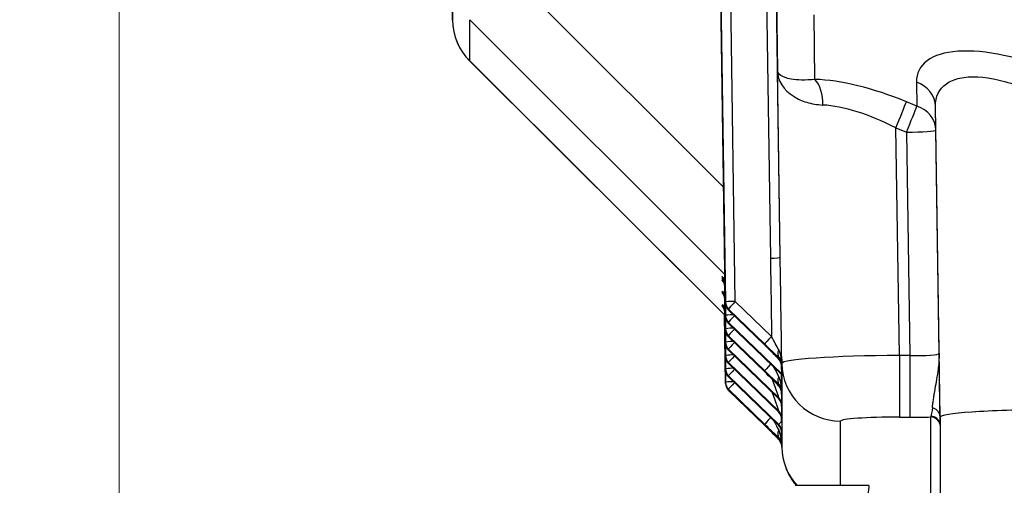
# Model space of a CAD drawing. Units: millimetres. Extents: x 283 to 3800, y 35 to 4953.
# Drawn here: x 776 to 877, y 2080 to 2128 of the extents above; entities that cross this region are included whole.
import ezdxf

# ---------------------------------------------------------------- set-up
doc = ezdxf.new("R2010")
doc.units = ezdxf.units.MM
doc.header["$LTSCALE"] = 18.181818
doc.layers.add('Dimensions(Hillmar_metric)', color=7, linetype='Continuous', lineweight=13)
doc.layers.add('Visible Edges(Hillmar_metric)', color=7, linetype='Continuous', lineweight=25)
doc.layers.add('Visible Tangent Edges(Hillmar_Metric)', color=7, linetype='Continuous', lineweight=25, true_color=0xc0c0c0)
doc.styles.add('Hillmar_metric_Dimensions', font='arial.ttf')
doc.dimstyles.new('DEFAULT-ISO-Method 1b-Hillmar_metric', dxfattribs={"dimscale": 18.181818, "dimtxt": 2, "dimasz": 2.5, "dimexe": 1, "dimexo": 1, "dimgap": 0.25, "dimtad": 1, "dimtih": 1, "dimtoh": 1, "dimrnd": 1e-08, "dimdsep": 46, "dimtxsty": 'Hillmar_metric_Dimensions', "dimcen": 0.09, "dimdle": 8, "dimclrd": 7, "dimclre": 7, "dimclrt": 7, "dimazin": 2, "dimtfac": 0.75, "dimtmove": 0, "dimatfit": 3, "dimfxl": 1, "dimtolj": 1, "dimlwd": 9, "dimlwe": 9, "dimarcsym": 0})

# ---------------------------------------------------------------- blocks, each defined once
blk = doc.blocks.new('*D23')
at = {"layer": 'Defpoints', "color": 0, "linetype": 'Continuous', "transparency": 16777216}
for p in [(573.81, 2442.23), (1293.81, 1792.34), (1293.81, 1553.61)]:
    blk.add_point(p, dxfattribs=at)
at = {"layer": 'Dimensions(Hillmar_metric)', "color": 7, "linetype": 'Continuous', "lineweight": 9, "transparency": 16777216}
for p, q in [((573.81, 2424.04), (573.81, 1535.43)), ((1293.81, 1774.16), (1293.81, 1535.43)), ((619.26, 1553.61), (1248.36, 1553.61))]:
    blk.add_line(p, q, dxfattribs=at)
at = {"layer": 'Dimensions(Hillmar_metric)', "color": 7, "linetype": 'Continuous', "transparency": 16777216}
for points in [[(619.26, 1561.19), (619.26, 1546.04), (573.81, 1553.61)], [(1248.36, 1561.19), (1248.36, 1546.04), (1293.81, 1553.61)]]:
    blk.add_solid(points, dxfattribs=at)
at = {"layer": 'Dimensions(Hillmar_metric)', "color": 7, "linetype": 'Continuous', "lineweight": 13, "transparency": 16777216, "insert": (933.81, 1582.07), "char_height": 36.3636, "attachment_point": 5, "style": 'Hillmar_metric_Dimensions'}
blk.add_mtext('\\A1;\\fArial|b0|i0;\\H36.4836;720 (MANUAL RELEASE)', dxfattribs=at)
blk = doc.blocks.new('*D24')
at = {"layer": 'Defpoints', "color": 0, "linetype": 'Continuous', "transparency": 16777216}
for p in [(786.3, 2146.98), (1293.81, 1792.34), (1293.81, 1707.31)]:
    blk.add_point(p, dxfattribs=at)
at = {"layer": 'Dimensions(Hillmar_metric)', "color": 7, "linetype": 'Continuous', "lineweight": 9, "transparency": 16777216}
for p, q in [((786.3, 2128.8), (786.3, 1689.13)), ((1293.81, 1774.16), (1293.81, 1689.13)), ((831.76, 1707.31), (1248.36, 1707.31))]:
    blk.add_line(p, q, dxfattribs=at)
at = {"layer": 'Dimensions(Hillmar_metric)', "color": 7, "linetype": 'Continuous', "transparency": 16777216}
for points in [[(831.76, 1714.89), (831.76, 1699.74), (786.3, 1707.31)], [(1248.36, 1714.89), (1248.36, 1699.74), (1293.81, 1707.31)]]:
    blk.add_solid(points, dxfattribs=at)
at = {"layer": 'Dimensions(Hillmar_metric)', "color": 7, "linetype": 'Continuous', "lineweight": 13, "transparency": 16777216, "insert": (1040.06, 1730.43), "char_height": 36.364, "attachment_point": 5, "style": 'Hillmar_metric_Dimensions'}
blk.add_mtext('\\A1;508', dxfattribs=at)

msp = doc.modelspace()

# ---------------------------------------------------------------- linework, layer by layer
at = {"layer": 'Visible Edges(Hillmar_metric)'}
for p, q in [((847.5236, 2144.5045), (848.2047, 2098.7056)), ((847.5265, 2142.9428), (848.2047, 2097.3387)), ((820.2176, 2135.2786), (820.332, 2127.5932)), ((848.1417, 2097.4741), (822.0958, 2123.4327)), ((848.0458, 2101.1872), (848.0458, 2101.1867)), ((848.0665, 2101.162), (848.0666, 2101.1613)), ((848.1376, 2099.1165), (848.2047, 2094.6049)), ((848.1376, 2097.7496), (848.2047, 2093.238)), ((848.1682, 2098.4282), (848.2047, 2095.9718)), ((848.5089, 2098.0021), (852.2104, 2094.4173)), ((848.1004, 2097.5152), (848.2047, 2090.5042)), ((848.1211, 2097.4947), (848.2047, 2091.8711)), ((848.5089, 2096.6352), (853.9417, 2091.3736)), ((848.5089, 2095.2684), (852.2104, 2091.6835)), ((848.5089, 2093.9015), (853.6437, 2088.9285)), ((853.9418, 2092.913), (853.743, 2093.1055)), ((853.9418, 2092.9708), (853.9418, 2092.913)), ((853.9418, 2092.913), (853.9479, 2092.4998)), ((848.5089, 2092.5346), (853.6437, 2087.5616)), ((848.5089, 2091.1677), (853.6437, 2086.1947)), ((853.9418, 2091.4778), (853.9418, 2091.3753)), ((848.5089, 2089.8008), (852.2109, 2086.2154)), ((870.1114, 2086.2984), (870.1011, 2086.9908)), ((870.1114, 2086.2984), (870.1114, 2087.0512)), ((870.1262, 2087.0512), (870.1262, 2078.0722)), ((870.1262, 2086.2984), (870.1114, 2086.2984)), ((853.9479, 2084.0011), (853.948, 2083.9948)), ((855.3275, 2080.0999), (862.8466, 2080.1015))]:
    msp.add_line(p, q, dxfattribs=at)
for centre, radius, start, end in [((826.3313, 2127.6825), 6, 180.852859, 225.096195), ((849.2046, 2098.7205), 1, 180.851992, 225.917032), ((849.2046, 2097.3536), 1, 180.851992, 225.917032), ((849.2046, 2095.9867), 1, 180.851992, 225.917032), ((849.2046, 2094.6198), 1, 180.851992, 225.917032), ((849.2046, 2093.2529), 1, 180.851992, 225.917032), ((849.2046, 2091.886), 1, 180.851992, 225.917032), ((849.2046, 2090.5191), 1, 180.851992, 225.917032)]:
    msp.add_arc(centre, radius, start, end, dxfattribs=at)
for centre, major_axis, ratio, start_param, end_param in [((847.1377, 2100.7079), (0.4095, -1.0379), 0.87896865, 1.16375187, 1.93431474), ((847.1377, 2100.7079), (1.4044, -1.4887), 0.4878869, 1.35378137, 1.58444057), ((847.1377, 2100.332), (0.9354, 0.4089), 0.86448067, 5.93669684, 6.7072597), ((847.1377, 2100.332), (1.4273, -1.329), 0.5119001, 1.51019974, 1.55195012), ((848.1682, 2098.2916), (-0.0425, 2.8676), 0.00070791, 4.76006393, 5.56029739), ((852.948, 2092.1775), (-0.008, 1.1343), 0.88156019, 4.71920251, 5.50460067), ((852.948, 2092.485), (1, 0), 0.99766176, 0.0148353, 0.53839053), ((866.1185, 2081.1656), (-12.1698, 11.8261), 0.03468409, 0.0217882, 0.03369188), ((853.9208, 2092.8885), (0.021, -1.4124), 0.0007186, 1.21181326, 1.21409536), ((853.9208, 2092.8885), (0.021, -1.4124), 0.0007186, 0.04839713, 1.20905086), ((852.948, 2089.8196), (-0.0301, 1.9268), 0.51894426, 4.71196511, 5.49736327), ((853.9208, 2092.786), (0.021, -1.4124), 0.0007186, 6.28246839, 6.33158243), ((852.948, 2089.8196), (1, 0.0078), 0.86097361, 0.0080872, 0.79348537), ((852.948, 2089.4437), (-0.008, 1.1343), 0.88156019, 4.71920251, 5.50460067), ((852.9061, 2091.035), (0.7382, -2.1068), 0.01012822, 6.26296856, 6.26368199), ((881.1262, 2087.0512), (-11.0148, 0), 0.06834475, 4.71238898, 6.28318531), ((881.1262, 2087.0512), (-11, 0), 0.06834475, 4.71238898, 6.28318531), ((852.9061, 2089.6681), (0.7382, -2.1068), 0.01012822, 6.26296856, 6.26442665), ((853.9208, 2087.4209), (0.021, -1.4124), 0.0007186, 1.30359431, 1.30405631), ((853.9208, 2087.4209), (0.021, -1.4124), 0.0007186, 0.99334338, 1.30121955), ((852.948, 2084.352), (-0.0301, 1.9268), 0.51894426, 4.71196511, 5.49736327), ((852.9061, 2088.3012), (0.7382, -2.1068), 0.01012822, 6.26296848, 6.2648904), ((852.948, 2084.352), (1, 0.0078), 0.86097361, 0.0080872, 0.79348537), ((854.8087, 2084.7561), (-0.938, -0.3468), 0.63359822, 0.0001189, 0.00052079), ((854.9401, 2084.1646), (-0.9965, -0.0839), 0.62417536, 0.0000059, 0.00778451), ((852.948, 2083.9871), (1, 0), 0.99766176, 0.0148353, 0.08910573), ((862.1488, 2072.1069), (0.6978, 7.9945), 0.00595664, 6.2150467, 7.78584303)]:
    msp.add_ellipse(centre, major_axis=major_axis, ratio=ratio, start_param=start_param, end_param=end_param, dxfattribs=at)
for points, knots in [([(853.5042, 2122.429), (853.5042, 2122.4299), (853.5041, 2122.4309), (853.5041, 2122.4326), (853.5041, 2122.4335), (853.504, 2122.4343)], [-0.00239271433, -0.00239271433, -0.00239271433, -0.00239271433, 0, 0, 0.0020918922, 0.0020918922, 0.0020918922, 0.0020918922]), ([(853.504, 2122.4343), (853.5041, 2122.4319), (853.5041, 2122.4295), (853.5042, 2122.4244), (853.5043, 2122.4217), (853.5043, 2122.419)], [-0.0020918922, -0.0020918922, -0.0020918922, -0.0020918922, 0, 0, 0.0023583775, 0.0023583775, 0.0023583775, 0.0023583775]), ([(848.1376, 2100.442), (848.136, 2100.5423), (848.1174, 2100.6203), (848.0506, 2100.7981), (847.9911, 2100.8935), (847.9032, 2100.9808)], [0.000163181, 0.000163181, 0.000163181, 0.000163181, 0.063210571, 0.063210571, 0.151424422, 0.151424422, 0.151424422, 0.151424422]), ([(848.1376, 2099.1165), (848.1361, 2099.2202), (848.1172, 2099.3257), (848.0726, 2099.4563), (848.0576, 2099.4921), (848.0338, 2099.5414), (848.025, 2099.5581), (848.0061, 2099.5916), (847.9966, 2099.6067), (847.9845, 2099.6251), (847.9809, 2099.6302), (847.978, 2099.6342), (847.9775, 2099.6349), (847.9775, 2099.6349)], [0, 0, 0, 0, 0.0314147004, 0.0314147004, 0.043944053, 0.043944053, 0.0512074459, 0.0512074459, 0.0609690297, 0.0609690297, 0.0692737903, 0.0692737903, 0.0740102888, 0.0740102888, 0.0740102888, 0.0740102888]), ([(848.1376, 2097.7496), (848.1361, 2097.8533), (848.1172, 2097.9588), (848.0726, 2098.0894), (848.0576, 2098.1252), (848.0338, 2098.1745), (848.025, 2098.1912), (848.0061, 2098.2247), (847.9966, 2098.2398), (847.9845, 2098.2582), (847.9809, 2098.2633), (847.978, 2098.2674), (847.9775, 2098.268), (847.9775, 2098.268)], [0, 0, 0, 0, 0.0314146917, 0.0314146917, 0.0439440907, 0.0439440907, 0.0512076151, 0.0512076151, 0.0609693013, 0.0609693013, 0.0692740094, 0.0692740094, 0.0740102168, 0.0740102168, 0.0740102168, 0.0740102168]), ([(853.6222, 2093.0107), (853.474, 2093.1642), (853.3079, 2093.333), (852.9329, 2093.7095), (852.7174, 2093.9228), (852.4046, 2094.2289), (852.3074, 2094.3235), (852.2103, 2094.4175)], [0, 0, 0, 0, 0.076528186, 0.076528186, 0.1674724, 0.1674724, 0.208052864, 0.208052864, 0.208052864, 0.208052864]), ([(853.9479, 2092.194), (853.9478, 2092.1973), (853.9478, 2092.2008), (853.9474, 2092.2144), (853.9471, 2092.2246), (853.9451, 2092.2652), (853.9424, 2092.2955), (853.9274, 2092.4159), (853.9063, 2092.5042), (853.8232, 2092.7411), (853.7463, 2092.8822), (853.622, 2093.0109)], [0, 0, 0, 0, 0.001793347, 0.001793347, 0.007173077, 0.007173077, 0.023315559, 0.023315559, 0.07182053, 0.07182053, 0.159000763, 0.159000763, 0.159000763, 0.159000763]), ([(853.8067, 2092.9967), (853.7959, 2093.0147), (853.7852, 2093.0327), (853.7639, 2093.069), (853.7534, 2093.0872), (853.743, 2093.1055)], [0.0000714438, 0.0000714438, 0.0000714438, 0.0000714438, 0.0063808363, 0.0063808363, 0.0127063217, 0.0127063217, 0.0127063217, 0.0127063217]), ([(853.743, 2093.1055), (853.7691, 2093.0882), (853.7961, 2093.0705), (853.8459, 2093.0376), (853.8609, 2093.0276), (853.8865, 2093.0105), (853.9044, 2092.9985), (853.9165, 2092.9904)], [-0.0976615088, -0.0976615088, -0.0976615088, -0.0976615088, -0.043020542, -0.043020542, -0.0165280514, -0.0165280514, -0.0004636383, -0.0004636383, -0.0004636383, -0.0004636383]), ([(853.9166, 2092.9906), (853.9247, 2092.9851), (853.931, 2092.9813), (853.9398, 2092.9777), (853.9422, 2092.9777), (853.9426, 2092.9797)], [0.0000242566, 0.0000242566, 0.0000242566, 0.0000242566, 0.0107959779, 0.0107959779, 0.0213450567, 0.0213450567, 0.0213450567, 0.0213450567]), ([(853.6222, 2090.2769), (853.474, 2090.4304), (853.3079, 2090.5992), (852.9329, 2090.9757), (852.7174, 2091.189), (852.4046, 2091.4951), (852.3074, 2091.5897), (852.2103, 2091.6837)], [0, 0, 0, 0, 0.076528046, 0.076528046, 0.167472176, 0.167472176, 0.208052855, 0.208052855, 0.208052855, 0.208052855]), ([(853.9479, 2089.4602), (853.9478, 2089.4635), (853.9478, 2089.467), (853.9474, 2089.4806), (853.9471, 2089.4908), (853.9451, 2089.5314), (853.9424, 2089.5617), (853.9274, 2089.6821), (853.9063, 2089.7704), (853.8232, 2090.0073), (853.7463, 2090.1484), (853.622, 2090.2771)], [0, 0, 0, 0, 0.001793206, 0.001793206, 0.007172515, 0.007172515, 0.023313729, 0.023313729, 0.071814883, 0.071814883, 0.159000719, 0.159000719, 0.159000719, 0.159000719]), ([(853.9474, 2088.2418), (853.9474, 2088.2418), (853.9474, 2088.2423), (853.9473, 2088.2447), (853.9473, 2088.2464), (853.9471, 2088.2519), (853.9469, 2088.2553), (853.9466, 2088.2627), (853.9464, 2088.2658), (853.9458, 2088.276), (853.9452, 2088.2842), (853.9439, 2088.3005), (853.9431, 2088.3088), (853.9401, 2088.3359), (853.9375, 2088.3547), (853.9264, 2088.4218), (853.9148, 2088.4698), (853.8697, 2088.6102), (853.8252, 2088.7003), (853.7322, 2088.8339), (853.6901, 2088.8835), (853.6439, 2088.9283)], [0.045857143, 0.045857143, 0.045857143, 0.045857143, 0.049571421, 0.049571421, 0.0525280827, 0.0525280827, 0.05480657, 0.05480657, 0.0560935618, 0.0560935618, 0.0586956795, 0.0586956795, 0.0612583285, 0.0612583285, 0.0669783453, 0.0669783453, 0.0817091927, 0.0817091927, 0.1112127753, 0.1112127753, 0.1305396919, 0.1305396919, 0.1305396919, 0.1305396919]), ([(869.32, 2088.0472), (869.4214, 2088.0209), (869.5168, 2087.9754), (869.7042, 2087.8472), (869.7927, 2087.76), (869.9371, 2087.5669), (869.9945, 2087.4604), (870.0759, 2087.2337), (870.0993, 2087.1127), (870.1011, 2086.9908)], [0.004037109, 0.004037109, 0.004037109, 0.004037109, 0.035564851, 0.035564851, 0.07218357, 0.07218357, 0.107905207, 0.107905207, 0.144503743, 0.144503743, 0.144503743, 0.144503743]), ([(853.9474, 2086.875), (853.9474, 2086.875), (853.9474, 2086.8755), (853.9473, 2086.8781), (853.9473, 2086.8792), (853.9471, 2086.883), (853.947, 2086.8859), (853.9467, 2086.8929), (853.9465, 2086.8962), (853.9461, 2086.9036), (853.9459, 2086.9077), (853.945, 2086.9207), (853.9442, 2086.9301), (853.9421, 2086.9515), (853.9407, 2086.9637), (853.9346, 2087.0092), (853.9284, 2087.0427), (853.9018, 2087.154), (853.8734, 2087.2308), (853.787, 2087.398), (853.7211, 2087.4867), (853.6437, 2087.5616)], [0.0661626998, 0.0661626998, 0.0661626998, 0.0661626998, 0.0702043546, 0.0702043546, 0.0721702354, 0.0721702354, 0.074502454, 0.074502454, 0.0759540505, 0.0759540505, 0.0774030592, 0.0774030592, 0.0803081626, 0.0803081626, 0.0840028356, 0.0840028356, 0.0941634324, 0.0941634324, 0.1183600562, 0.1183600562, 0.1506498125, 0.1506498125, 0.1506498125, 0.1506498125]), ([(853.9331, 2086.6499), (853.9333, 2086.6361), (853.9335, 2086.6224), (853.9388, 2086.252), (853.9438, 2085.8923), (853.9479, 2085.597)], [0.577555516, 0.577555516, 0.577555516, 0.577555516, 0.581995467, 0.581995467, 0.699558286, 0.699558286, 0.699558286, 0.699558286]), ([(853.6222, 2084.8094), (853.4566, 2084.9809), (853.27, 2085.1703), (852.8662, 2085.5746), (852.6435, 2085.7944), (852.3511, 2086.0796), (852.2809, 2086.1477), (852.2109, 2086.2156)], [0, 0, 0, 0, 0.085407362, 0.085407362, 0.178678112, 0.178678112, 0.20797544, 0.20797544, 0.20797544, 0.20797544]), ([(853.9474, 2085.5081), (853.9474, 2085.5081), (853.9474, 2085.5084), (853.9473, 2085.5104), (853.9473, 2085.5126), (853.9469, 2085.5217), (853.9467, 2085.5255), (853.9462, 2085.5351), (853.9459, 2085.5409), (853.9446, 2085.559), (853.9434, 2085.5722), (853.9403, 2085.6002), (853.9383, 2085.6153), (853.929, 2085.6754), (853.9188, 2085.7202), (853.8782, 2085.8554), (853.8372, 2085.9437), (853.7445, 2086.0853), (853.697, 2086.1431), (853.644, 2086.1945)], [0.1476753532, 0.1476753532, 0.1476753532, 0.1476753532, 0.1506324384, 0.1506324384, 0.1550218967, 0.1550218967, 0.1570153827, 0.1570153827, 0.1590109564, 0.1590109564, 0.1629920413, 0.1629920413, 0.1675603057, 0.1675603057, 0.1812848315, 0.1812848315, 0.2099033387, 0.2099033387, 0.2320594195, 0.2320594195, 0.2320594195, 0.2320594195]), ([(855.4522, 2080.1), (855.0816, 2080.5223), (854.7675, 2081.0032), (854.4863, 2081.6009), (854.4469, 2081.6903), (854.4095, 2081.7807)], [1.285691924, 1.285691924, 1.285691924, 1.285691924, 1.455156512, 1.455156512, 1.484480926, 1.484480926, 1.484480926, 1.484480926])]:
    msp.add_open_spline(points, degree=3, knots=knots, dxfattribs=at)
for points in [[(853.9166, 2092.9903), (853.9169, 2092.9901), (853.9172, 2092.9899), (853.9175, 2092.9897)], [(869.2806, 2088.0556), (869.2937, 2088.0528), (869.3069, 2088.05), (869.32, 2088.0472)], [(853.8708, 2084.4093), (853.8189, 2084.5495), (853.7399, 2084.6874), (853.6221, 2084.8095)]]:
    msp.add_open_spline(points, degree=3, dxfattribs=at)
at = {"layer": 'Visible Tangent Edges(Hillmar_Metric)'}
for p, q in [((847.4821, 2147.3982), (848.2047, 2098.8082)), ((848.2047, 2098.7057), (847.5236, 2144.5046)), ((848.2047, 2097.3388), (847.5265, 2142.9428)), ((847.528, 2142.9428), (848.2047, 2097.4413)), ((849.2046, 2098.8913), (848.542, 2143.4485)), ((852.2434, 2139.8637), (852.7871, 2103.304)), ((853.787, 2103.3871), (853.2631, 2138.6204)), ((820.332, 2127.5937), (820.2176, 2135.2786)), ((853.3681, 2133.1013), (853.504, 2122.4343)), ((820.332, 2131.803), (820.332, 2127.5937)), ((848.008, 2110.565), (826.3313, 2132.2131)), ((857.3301, 2121.5613), (857.2461, 2128.1511)), ((822.0887, 2123.4498), (822.0887, 2127.6591)), ((822.0887, 2127.6591), (848.1407, 2101.6415)), ((848.1416, 2097.4842), (822.0887, 2123.4498)), ((853.787, 2103.3871), (853.504, 2122.4343)), ((867.7004, 2121.2651), (867.7313, 2118.8391)), ((867.7313, 2118.8391), (866.6623, 2119.2776)), ((869.6703, 2116.364), (869.6394, 2118.79)), ((870.1114, 2087.0512), (869.6394, 2118.79)), ((865.9467, 2093.3711), (865.6016, 2116.5974)), ((865.6016, 2116.5974), (866.6707, 2116.1589)), ((866.6707, 2116.1589), (867.0092, 2093.3711)), ((870.0089, 2093.5761), (869.6703, 2116.364)), ((847.8448, 2101.4133), (847.8448, 2101.0374)), ((848.1486, 2101.1102), (847.8448, 2101.4133)), ((847.8448, 2101.0374), (847.9353, 2100.9472)), ((847.9642, 2100.9184), (847.9674, 2100.9151)), ((848.0458, 2101.1867), (848.0458, 2101.1872)), ((848.0474, 2101.1854), (848.0474, 2101.1848)), ((848.0666, 2101.1613), (848.0665, 2101.162)), ((848.0681, 2101.1601), (848.0681, 2101.1594)), ((847.8448, 2099.9097), (847.8448, 2099.8072)), ((848.1376, 2100.442), (848.1376, 2100.6275)), ((848.1376, 2099.1166), (848.1376, 2099.2191)), ((848.1376, 2099.2191), (848.2047, 2094.7075)), ((848.2047, 2094.605), (848.1376, 2099.1166)), ((848.2047, 2098.8082), (848.2047, 2098.7057)), ((852.9066, 2095.306), (849.2046, 2098.8913)), ((847.8448, 2098.5428), (847.8448, 2098.4403)), ((848.1376, 2097.7497), (848.1376, 2097.8522)), ((848.1376, 2097.8522), (848.2047, 2093.3406)), ((848.2047, 2093.2381), (848.1376, 2097.7497)), ((848.1682, 2098.5308), (848.2047, 2096.0744)), ((848.2047, 2095.9719), (848.1682, 2098.4283)), ((848.5081, 2098.1072), (852.2101, 2094.5218)), ((848.5081, 2098.0046), (848.5081, 2098.1072)), ((852.2095, 2094.4198), (848.5081, 2098.0046)), ((848.2047, 2090.5043), (848.1004, 2097.5152)), ((848.102, 2097.5137), (848.2047, 2090.6068)), ((848.2047, 2091.8712), (848.1211, 2097.4947)), ((848.1226, 2097.4931), (848.2047, 2091.9737)), ((848.2047, 2097.4413), (848.2047, 2097.3388)), ((848.5081, 2096.6377), (848.5081, 2096.7403)), ((848.5081, 2096.7403), (853.9418, 2091.4778)), ((853.9418, 2091.3753), (848.5081, 2096.6377)), ((848.2047, 2096.0744), (848.2047, 2095.9719)), ((848.2047, 2094.7075), (848.2047, 2094.605)), ((848.5081, 2095.3734), (852.2095, 2091.7885)), ((848.5081, 2095.2708), (848.5081, 2095.3734)), ((852.2095, 2091.686), (848.5081, 2095.2708)), ((848.5081, 2093.904), (848.5081, 2094.0065)), ((848.5081, 2094.0065), (853.6446, 2089.0318)), ((853.6446, 2088.9293), (848.5081, 2093.904)), ((852.2454, 2094.5795), (852.2453, 2094.5795)), ((848.2047, 2093.3406), (848.2047, 2093.2381)), ((848.5081, 2092.5371), (848.5081, 2092.6396)), ((848.5081, 2092.6396), (853.6446, 2087.6649)), ((853.5673, 2093.2992), (853.567, 2093.2995)), ((853.6446, 2093.1725), (853.6446, 2092.99)), ((853.948, 2092.551), (853.9418, 2092.9708)), ((867.0092, 2093.3711), (865.9467, 2093.3711)), ((865.9467, 2093.3711), (865.9467, 2087.0639)), ((867.0092, 2093.3711), (867.0092, 2087.0639)), ((848.2047, 2091.9737), (848.2047, 2091.8712)), ((853.6446, 2087.5624), (848.5081, 2092.5371)), ((852.2449, 2091.8461), (852.2448, 2091.8463)), ((853.9479, 2092.1923), (853.9479, 2092.4998)), ((853.948, 2092.551), (853.948, 2083.9958)), ((848.2047, 2090.6068), (848.2047, 2090.5043)), ((848.5081, 2091.2727), (853.6446, 2086.298)), ((848.5081, 2091.1702), (848.5081, 2091.2727)), ((853.6446, 2086.1955), (848.5081, 2091.1702)), ((853.9479, 2089.8344), (853.9248, 2091.39)), ((848.5081, 2089.9058), (852.2095, 2086.321)), ((848.5081, 2089.8033), (848.5081, 2089.9058)), ((852.2101, 2086.2179), (848.5081, 2089.8033)), ((853.6446, 2090.2562), (853.6446, 2090.4388)), ((853.9393, 2090.0358), (853.9394, 2090.0322)), ((853.9479, 2089.4585), (853.9479, 2089.8344)), ((853.6446, 2089.0318), (853.6446, 2088.9293)), ((853.6074, 2087.7928), (853.6072, 2087.793)), ((853.6446, 2087.6649), (853.6446, 2087.5624)), ((853.9479, 2088.2283), (853.9479, 2088.3308)), ((853.9479, 2086.8614), (853.9479, 2086.9639)), ((859.9473, 2080.1009), (859.9473, 2086.6539)), ((865.9467, 2087.0639), (867.0092, 2087.0639)), ((869.1412, 2087.0816), (869.1412, 2077.7546)), ((853.6446, 2086.298), (853.6446, 2086.1955)), ((853.9284, 2085.6757), (853.9284, 2085.6761)), ((853.9479, 2084.3668), (853.9285, 2085.6725)), ((853.9479, 2085.4945), (853.9479, 2085.597)), ((853.6446, 2084.9712), (853.6446, 2084.7886)), ((853.9479, 2084.0019), (853.9479, 2084.3668)), ((853.9479, 2084.0019), (853.948, 2083.9958))]:
    msp.add_line(p, q, dxfattribs=at)
for centre, major_axis, ratio, start_param, end_param in [((826.3313, 2127.6825), (-6, 0), 0.99766176, 0.0148353, 0.78539816), ((826.3313, 2127.6825), (-5.9993, -0.0893), 0.08312815, 6.28216791, 6.28318531), ((882.0997, 2115.4418), (-14.1251, 7.0841), 0.39495759, 4.90188223, 6.4848294), ((826.3313, 2127.6825), (-4.2355, -4.2498), 0.05879018, 6.2347556, 6.28318531), ((866.7576, 2112.0596), (-14.8015, 7.5221), 0.39306417, 4.91586253, 5.58415202), ((856.2694, 2119.0418), (0.0984, 2.9984), 0.62036854, 4.69988814, 5.73024246), ((866.6397, 2118.7456), (2.9998, 0.0382), 0.89686894, 0.00229231, 1.19799274), ((865.6969, 2109.5401), (11.6018, -8.0145), 0.42626913, 1.86504826, 2.53333775), ((865.6016, 2116.7581), (1.1385, 2.7756), 0.02034262, 4.66283668, 5.85853711), ((866.6707, 2116.3196), (-1.1385, -2.7756), 0.02034262, 1.52124403, 2.71694446), ((866.6707, 2116.3196), (2.9998, 0.0382), 0.89686894, 0.00229231, 1.19799274), ((866.6707, 2116.3196), (2.9997, 0.0446), 0.05353128, 4.71159372, 6.28216997), ((852.7871, 2103.3723), (0.9999, 0.0149), 0.06833723, 4.71137273, 6.28216905), ((849.8752, 2097.8841), (-2.0292, 2.0291), 0.03370225, 5.76205879, 6.31687247), ((847.1377, 2099.2043), (1, 0), 0.99766176, 0.0148353, 0.78539816), ((847.1377, 2099.1018), (1, 0), 0.99766176, 0.0148353, 0.78539816), ((849.8752, 2097.7816), (-2.0292, 2.0291), 0.03370225, 0.03368716, 0.430133), ((848.1682, 2098.6675), (-0.0425, 2.8676), 0.00070791, 0.81823781, 1.61847127), ((849.1375, 2100.6423), (-0.9999, -0.0142), 0.52608982, 0.0011922, 0.19136192), ((849.8752, 2097.7816), (-2.0292, 2.0291), 0.03370225, 0.44174161, 0.4421927), ((849.1681, 2097.1787), (-1.0301, 2.0415), 0.01346895, 6.11705962, 6.30987263), ((849.2046, 2098.823), (-0.9999, -0.0149), 0.06833723, 4.71137273, 6.28216905), ((849.2046, 2098.823), (-1, 0), 0.99766176, 0.0148353, 0.80023346), ((849.2046, 2098.7205), (-0.9999, -0.0149), 0.06833723, 6.28216904, 6.28318529), ((849.2046, 2098.7205), (-1, 0), 0.99766176, 0.0148353, 0.80023346), ((849.2046, 2098.823), (-0.6957, -0.7183), 0.0476048, 4.66327494, 6.23407126), ((849.8752, 2096.5172), (-2.0292, 2.0291), 0.03370225, 5.76186125, 6.31687247), ((847.1377, 2097.8374), (1, 0), 0.99766176, 0.0148353, 0.78539816), ((849.8752, 2096.4147), (-2.0292, 2.0291), 0.03370225, 0.03368716, 0.43013326), ((847.1377, 2097.7349), (1, 0), 0.99766176, 0.0148353, 0.78539816), ((849.8752, 2096.4147), (-2.0292, 2.0291), 0.03370225, 0.44174173, 0.4421927), ((849.1681, 2095.8118), (-1.0301, 2.0415), 0.01346895, 6.11667037, 6.30987263), ((849.1681, 2098.5456), (-0.9999, -0.0149), 0.06833723, 6.0889668, 6.28216905), ((849.2046, 2098.7205), (-0.6957, -0.7183), 0.0476048, 6.23407126, 6.28318531), ((849.2046, 2097.4561), (-0.9999, -0.0149), 0.06833723, 4.910746, 6.28216905), ((849.2046, 2097.4561), (-1, 0), 0.99766176, 0.0148353, 0.80023346), ((849.2046, 2097.3536), (-0.9999, -0.0149), 0.06833723, 6.28216905, 6.2831853), ((849.2046, 2097.3536), (-1, 0), 0.99766176, 0.0148353, 0.80023346), ((849.2046, 2097.4561), (-0.6957, -0.7183), 0.0476048, 4.80427363, 6.23407126), ((849.2046, 2097.3536), (-0.6957, -0.7183), 0.0476048, 6.23407127, 6.28318531), ((849.2046, 2096.0892), (-0.9999, -0.0149), 0.06833723, 4.910746, 6.28216905), ((849.2046, 2096.0892), (-1, 0), 0.99766176, 0.0148353, 0.80023346), ((849.2046, 2095.9867), (-0.9999, -0.0149), 0.06833723, 6.28216905, 6.2831853), ((849.2046, 2095.9867), (-1, 0), 0.99766176, 0.0148353, 0.80023346), ((849.2046, 2096.0892), (-0.6957, -0.7183), 0.0476048, 4.80427363, 6.23407126), ((849.2046, 2094.7223), (-0.9999, -0.0149), 0.06833723, 4.910746, 6.28216905), ((849.2046, 2094.7223), (-1, 0), 0.99766176, 0.0148353, 0.80023346), ((849.2046, 2094.6198), (-0.9999, -0.0149), 0.06833723, 6.28216904, 6.28318529), ((849.2046, 2094.6198), (-1, 0), 0.99766176, 0.0148353, 0.80023346), ((849.2046, 2095.9867), (-0.6957, -0.7183), 0.0476048, 6.23407126, 6.28318531), ((849.2046, 2094.7223), (-0.6957, -0.7183), 0.0476048, 4.80427363, 6.23407126), ((852.9066, 2095.2376), (-0.6957, -0.7183), 0.0476048, 4.66327494, 6.23407126), ((849.2046, 2094.6198), (-0.6957, -0.7183), 0.0476048, 6.23407126, 6.28318531), ((852.2095, 2094.2831), (2.0283, -1.969), 0.03471494, 0.81908532, 1.60448349), ((852.9061, 2095.1357), (-0.6957, -0.7183), 0.0476048, 6.23407126, 6.28037518), ((854.3411, 2093.8883), (-0.6695, -0.7428), 0.6144153, 5.1740714, 6.22099096), ((849.2046, 2093.3554), (-0.9999, -0.0149), 0.06833723, 4.910746, 6.28216905), ((849.2046, 2093.3554), (-1, 0), 0.99766176, 0.0148353, 0.80023346), ((849.2046, 2093.2529), (-0.9999, -0.0149), 0.06833723, 6.28216906, 6.28318531), ((849.2046, 2093.2529), (-1, 0), 0.99766176, 0.0148353, 0.80023346), ((849.2046, 2093.3554), (-0.6957, -0.7183), 0.0476048, 4.80427363, 6.23407126), ((854.3411, 2093.7058), (-0.7194, -0.6945), 0.53713113, 0.00145577, 0.05816998), ((852.4934, 2092.2464), (1.3928, 0.6075), 0.73803465, 0.14548729, 0.35392248), ((865.948, 2092.6397), (-12, -0.0891), 0.06094219, 4.71204642, 6.28262268), ((867.0072, 2093.665), (-3.0016, 0.0899), 0.09782208, 1.57438689, 3.14496314), ((849.2046, 2091.9885), (-0.9999, -0.0149), 0.06833723, 4.910746, 6.28216905), ((849.2046, 2091.9885), (-1, 0), 0.99766176, 0.0148353, 0.80023346), ((849.2046, 2091.886), (-0.9999, -0.0149), 0.06833723, 6.28216906, 6.28318531), ((849.2046, 2091.886), (-1, 0), 0.99766176, 0.0148353, 0.80023346), ((849.2046, 2093.2529), (-0.6957, -0.7183), 0.0476048, 6.23407126, 6.28318531), ((849.2046, 2091.9885), (-0.6957, -0.7183), 0.0476048, 4.80427363, 6.23407126), ((852.9061, 2092.5044), (-0.6957, -0.7183), 0.0476048, 4.80427363, 6.23407126), ((852.2095, 2091.9252), (2.0283, -1.969), 0.03471494, 4.74607614, 5.5314743), ((852.2095, 2091.5493), (2.0283, -1.969), 0.03471494, 0.81908532, 1.60448349), ((852.9061, 2092.4019), (-0.6957, -0.7183), 0.0476048, 6.23407126, 6.28037536), ((852.9061, 2092.6411), (1.0292, -1.9814), 0.01411457, 4.94178047, 5.52495455), ((859.9473, 2092.6398), (-6, 0), 0.99766176, 0.0148353, 1.57079633), ((849.2046, 2090.6216), (-0.9999, -0.0149), 0.06833723, 4.910746, 6.28216905), ((849.2046, 2090.6216), (-1, 0), 0.99766176, 0.0148353, 0.80023346), ((849.2046, 2091.886), (-0.6957, -0.7183), 0.0476048, 6.23407126, 6.28318531), ((849.2046, 2090.6216), (-0.6957, -0.7183), 0.0476048, 4.80427363, 6.23407126), ((852.9061, 2091.1375), (0.7382, -2.1068), 0.01012822, 0.02889739, 1.45049379), ((854.3411, 2091.1546), (-0.6694, -0.7429), 0.61486945, 5.17376546, 6.22096301), ((852.9064, 2091.2742), (0.9994, 0.0148), 0.06837245, 5.49322954, 5.49324605), ((849.2046, 2090.5191), (-0.9999, -0.0149), 0.06833723, 6.28216904, 6.28318529), ((849.2046, 2090.5191), (-1, 0), 0.99766176, 0.0148353, 0.80023346), ((849.2046, 2090.5191), (-0.6957, -0.7183), 0.0476048, 6.23407126, 6.28318531), ((852.9061, 2089.9073), (0.9999, 0.0149), 0.06833053, 5.19925792, 5.19942439), ((854.3411, 2090.972), (-0.7194, -0.6945), 0.53713113, 0.00145565, 0.05816998), ((853.9059, 2091.1523), (0.0419, -2.8248), 0.0007186, 1.2325642, 1.23446076), ((853.9059, 2091.1523), (0.0419, -2.8248), 0.0007186, 1.01166629, 1.012912), ((853.9059, 2091.1523), (0.0419, -2.8248), 0.0007186, 0.04839713, 1.01016402), ((852.9061, 2089.7706), (0.7382, -2.1068), 0.01012822, 0.02889739, 1.45869502), ((852.9061, 2091.035), (0.7382, -2.1068), 0.01012822, 6.26368199, 6.3120827), ((852.948, 2088.316), (1, 0), 0.99766176, 0.0148353, 0.80023346), ((852.948, 2088.2135), (1, 0), 0.99766176, 0.0148353, 0.80023346), ((852.948, 2086.9491), (1, 0), 0.99766176, 0.0148353, 0.80023346), ((853.9059, 2089.7854), (0.0419, -2.8248), 0.0007186, 1.06263144, 1.06288784), ((853.9059, 2089.7854), (0.0419, -2.8248), 0.0007186, 0.04839713, 1.06127435), ((853.9059, 2091.0498), (0.0419, -2.8248), 0.0007186, 6.13369354, 6.13448894), ((853.9059, 2091.0498), (0.0419, -2.8248), 0.0007186, 6.16454943, 6.33158243), ((852.9061, 2087.0368), (-0.6957, -0.7183), 0.0476048, 4.80427363, 6.23407126), ((852.9061, 2087.1735), (1.0292, -1.9814), 0.01411457, 4.94178047, 5.52495455), ((852.9061, 2089.6681), (0.7382, -2.1068), 0.01012822, 6.26442665, 6.3120827), ((852.948, 2086.8466), (1, 0), 0.99766176, 0.0148353, 0.80023346), ((854.3411, 2087.0139), (-0.6957, -0.7183), 0.0476048, 5.28912501, 6.23407126), ((853.9059, 2089.6829), (0.0419, -2.8248), 0.0007186, 6.13369354, 6.13454944), ((853.9059, 2089.6829), (0.0419, -2.8248), 0.0007186, 6.16322544, 6.33158243), ((865.948, 2086.6538), (6.0007, -0.0001), 0.06834475, 1.57101743, 3.14159369), ((867.0072, 2087.6791), (9.001, -0.0001), 0.06834475, 4.71261008, 4.95175054), ((869.1412, 2086.0837), (1, 0), 0.99766176, 0.24642967, 1.57079633), ((869.1414, 2086.1587), (1, -0.0084), 0.98763136, 0.26031769, 1.55560202), ((852.2095, 2086.4576), (2.0283, -1.969), 0.03471494, 4.74607614, 5.5314743), ((852.9066, 2086.9337), (-0.6957, -0.7183), 0.0476048, 6.23407126, 6.28037579), ((854.3411, 2085.687), (-0.6694, -0.7429), 0.61486945, 5.17376546, 6.22096301), ((852.9061, 2088.3012), (0.7382, -2.1068), 0.01012822, 6.2648904, 6.3120827), ((852.948, 2085.5822), (1, 0), 0.99766176, 0.0148353, 0.80023346), ((852.948, 2085.4797), (1, 0), 0.99766176, 0.0148353, 0.80023346), ((869.1412, 2086.0837), (1, 0), 0.99766176, 0.17311165, 0.21684579), ((854.3411, 2085.5045), (-0.7194, -0.6946), 0.53664529, 0.00145555, 0.05814864), ((853.9059, 2088.316), (0.0419, -2.8248), 0.0007186, 6.13369354, 6.13425602), ((853.9059, 2088.316), (0.0419, -2.8248), 0.0007186, 6.16222415, 6.33158243), ((854.8087, 2084.7561), (-0.938, -0.3468), 0.63359822, 0.00052017, 0.03239773), ((859.9473, 2084.0846), (-6, 0), 0.99766176, 0.0148353, 0.72837252)]:
    msp.add_ellipse(centre, major_axis=major_axis, ratio=ratio, start_param=start_param, end_param=end_param, dxfattribs=at)
for points, knots in [([(857.3301, 2121.5613), (856.8394, 2121.5024), (855.9255, 2121.4617), (854.1376, 2121.6484), (853.5161, 2122.0949), (853.5042, 2122.429)], [-1.41131003, -1.41131003, -1.41131003, -1.41131003, -1.12904802, -0.84678602, -0.00239271, -0.00239271, -0.00239271, -0.00239271]), ([(853.5043, 2122.419), (853.5262, 2121.4553), (854.2823, 2120.1613), (856.438, 2119.1758), (857.5379, 2118.9758), (858.1282, 2118.9432)], [0.00235838, 0.00235838, 0.00235838, 0.00235838, 0.84678602, 1.12904802, 1.41131003, 1.41131003, 1.41131003, 1.41131003]), ([(869.6394, 2118.79), (869.6262, 2119.7972), (870.2043, 2121.0016), (872.5009, 2121.9594), (875.9555, 2121.7873), (879.4049, 2120.4655), (881.1262, 2119.575)], [-0.79147359, -0.79147359, -0.79147359, -0.79147359, -0.33920297, -0.11306766, 0.33920297, 0.79147359, 0.79147359, 0.79147359, 0.79147359]), ([(870.0089, 2093.5761), (870.0089, 2093.5729), (870.0089, 2093.5697), (870.009, 2093.5666), (870.0149, 2093.1115), (869.9848, 2092.6571), (869.9333, 2092.2114), (869.9246, 2092.1365), (869.9154, 2092.0618), (869.9057, 2091.9875), (869.8576, 2091.6193), (869.7975, 2091.2582), (869.7378, 2090.9094), (869.6821, 2090.5842), (869.6268, 2090.2697), (869.5755, 2089.9686), (869.5607, 2089.8814), (869.5462, 2089.7954), (869.532, 2089.7105), (869.5278, 2089.6853), (869.5237, 2089.6602), (869.5196, 2089.6352), (869.4928, 2089.4729), (869.4676, 2089.3155), (869.4441, 2089.1644), (869.4169, 2088.9901), (869.3918, 2088.8242), (869.3687, 2088.6678), (869.3456, 2088.5115), (869.3246, 2088.3648), (869.3051, 2088.2279), (869.2966, 2088.1686), (869.2885, 2088.1111), (869.2806, 2088.0556)], [-0.001187822, -0.001187822, -0.001187822, -0.001187822, 0, 0, 0, 0.170180181, 0.170180181, 0.170180181, 0.198768553, 0.198768553, 0.198768553, 0.340360362, 0.340360362, 0.340360362, 0.472331301, 0.472331301, 0.472331301, 0.510540543, 0.510540543, 0.510540543, 0.521900181, 0.521900181, 0.521900181, 0.595630634, 0.595630634, 0.595630634, 0.680720725, 0.680720725, 0.680720725, 0.765810815, 0.765810815, 0.765810815, 0.802702805, 0.802702805, 0.802702805, 0.802702805]), ([(870.1011, 2086.9908), (870.0994, 2087.1252), (870.0955, 2087.42), (870.0886, 2087.931), (870.0807, 2088.5083), (870.069, 2089.354), (870.0527, 2090.5116), (870.0313, 2092.0145), (870.0164, 2093.048), (870.009, 2093.5689), (870.0089, 2093.5725), (870.0089, 2093.5761)], [-0.850900906, -0.850900906, -0.850900906, -0.850900906, -0.765810815, -0.680720725, -0.595630634, -0.510540543, -0.340360362, -0.170180181, 0, 0, 0.001187822, 0.001187822, 0.001187822, 0.001187822])]:
    msp.add_open_spline(points, degree=3, knots=knots, dxfattribs=at)
for points in [[(852.7871, 2103.304), (852.8268, 2100.638), (852.8666, 2097.972), (852.9066, 2095.306)], [(853.9426, 2092.9797), (853.8905, 2096.4488), (853.8386, 2099.918), (853.787, 2103.3871)], [(853.6344, 2093.9261), (853.4247, 2094.3156), (853.1618, 2094.8152), (852.9066, 2095.306)], [(852.2101, 2094.5218), (852.713, 2094.0348), (853.2312, 2093.545), (853.6446, 2093.1725)], [(853.9175, 2092.99), (853.8733, 2093.3246), (853.7817, 2093.6526), (853.6344, 2093.9261)], [(869.3389, 2088.042), (869.2589, 2087.5948), (869.2044, 2087.2827), (869.1649, 2087.1461)], [(869.1649, 2087.146), (869.1562, 2087.116), (869.1484, 2087.0945), (869.14, 2087.0817)], [(853.6446, 2084.7886), (853.2329, 2085.215), (852.714, 2085.7299), (852.2101, 2086.2179)], [(853.8784, 2084.3903), (853.8292, 2084.5319), (853.752, 2084.6701), (853.6446, 2084.7886)], [(853.944, 2084.0759), (853.9354, 2084.1845), (853.9137, 2084.2885), (853.8784, 2084.3903)]]:
    msp.add_open_spline(points, degree=3, dxfattribs=at)

# ---------------------------------------------------------------- dimensions: what is measured, and where the dimension line sits
at = {"layer": 'Dimensions(Hillmar_metric)', "color": 7, "linetype": 'Continuous', "lineweight": 13}
dim = msp.add_linear_dim(base=(1293.81, 1553.6133), p1=(573.81, 2442.2261), p2=(1293.81, 1792.3404), text='\\fArial|b0|i0;\\H36.4836;<> (MANUAL RELEASE)', dimstyle='DEFAULT-ISO-Method 1b-Hillmar_metric', override={"dimgap": 0.25, "dimtih": 0, "dimtoh": 0, "dimdec": 2, "dimtol": 0, "dimlim": 0, "dimtp": 0, "dimtm": 0, "dimtdec": 2, "dimtofl": 0, "dimatfit": 1}, dxfattribs=at)
dim.commit()
dim.dimension.update_dxf_attribs({"geometry": '*D23', "text_midpoint": (933.81, 1553.6133), "dimtype": 160})
dim = msp.add_linear_dim(base=(1293.81, 1707.3145), p1=(786.3032, 2146.9787), p2=(1293.81, 1792.3404), angle=180, dimstyle='DEFAULT-ISO-Method 1b-Hillmar_metric', override={"dimgap": 0.25, "dimtih": 0, "dimtoh": 0, "dimdec": 0, "dimtol": 0, "dimlim": 0, "dimtp": 0, "dimtm": 0, "dimtdec": 2, "dimtofl": 0, "dimatfit": 1}, dxfattribs=at)
dim.commit()
dim.dimension.update_dxf_attribs({"geometry": '*D24', "text_midpoint": (1040.0566, 1707.3145), "dimtype": 160})

doc.saveas('drawing.dxf')
